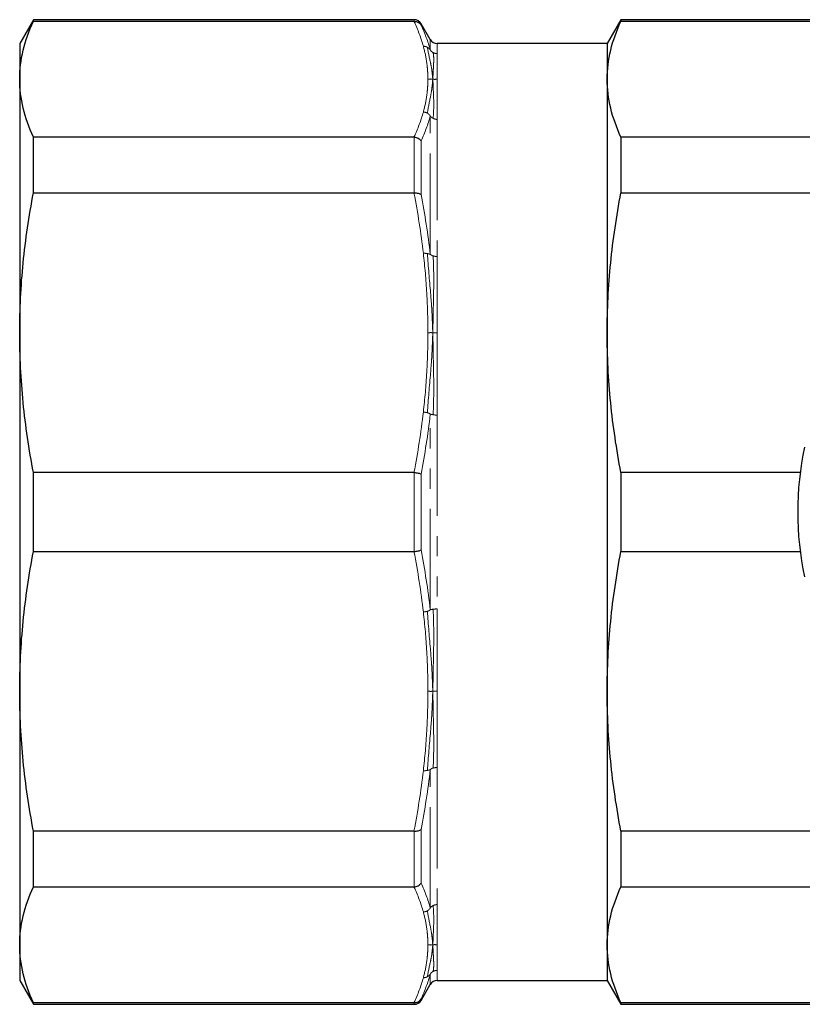
# Model space of a CAD drawing. Units: millimetres. Extents: x 133 to 271, y 33 to 278.
# Drawn here: x 133 to 182, y 33 to 95 of the extents above; entities that cross this region are included whole.
import ezdxf

# ---------------------------------------------------------------- set-up
doc = ezdxf.new("R2010")
doc.units = ezdxf.units.MM
doc.linetypes.add('PHANTOM', pattern=[12.7, 6.35, -1.27, 1.27, -1.27, 1.27, -1.27])

msp = doc.modelspace()

# ---------------------------------------------------------------- linework, layer by layer
at = {"color": 7, "linetype": 'Continuous', "lineweight": 25}
for p, q in [((133.64, 94.678), (132.774, 93.178)), ((157.619, 94.678), (133.64, 94.678)), ((133.64, 94.578), (133.64, 94.678)), ((133.64, 94.578), (157.605, 94.578)), ((158.63, 93.428), (158.052, 94.428)), ((170.64, 94.678), (169.774, 93.178)), ((232.908, 94.678), (170.64, 94.678)), ((170.64, 94.678), (170.64, 94.578)), ((170.64, 94.578), (232.908, 94.578)), ((132.774, 93.178), (132.774, 90.933)), ((169.774, 93.178), (159.063, 93.178)), ((169.774, 93.178), (169.774, 90.933)), ((132.774, 90.933), (132.774, 74.968)), ((169.774, 90.933), (169.774, 74.968)), ((133.64, 83.769), (133.64, 87.287)), ((157.605, 87.287), (133.64, 87.287)), ((170.64, 87.287), (170.64, 83.769)), ((232.908, 87.287), (170.64, 87.287)), ((133.64, 83.769), (157.605, 83.769)), ((170.64, 83.769), (232.908, 83.769)), ((132.774, 74.968), (132.774, 52.389)), ((169.774, 74.968), (169.774, 52.389)), ((133.64, 61.19), (133.64, 66.166)), ((157.605, 66.166), (133.64, 66.166)), ((170.64, 66.166), (170.64, 61.19)), ((181.929, 66.166), (170.64, 66.166)), ((133.64, 61.19), (157.605, 61.19)), ((170.64, 61.19), (181.929, 61.19)), ((132.774, 52.389), (132.774, 36.424)), ((169.774, 52.389), (169.774, 36.424)), ((157.605, 43.588), (133.64, 43.588)), ((133.64, 40.07), (133.64, 43.588)), ((232.908, 43.588), (170.64, 43.588)), ((170.64, 43.588), (170.64, 40.07)), ((133.64, 40.07), (157.605, 40.07)), ((170.64, 40.07), (232.908, 40.07)), ((132.774, 36.424), (132.774, 34.178)), ((169.774, 36.424), (169.774, 34.178)), ((132.774, 34.178), (133.64, 32.678)), ((159.063, 34.178), (169.774, 34.178)), ((169.774, 34.178), (170.64, 32.678)), ((158.052, 32.928), (158.63, 33.928)), ((157.605, 32.778), (133.64, 32.778)), ((133.64, 32.678), (133.64, 32.778)), ((133.64, 32.678), (157.619, 32.678)), ((232.908, 32.778), (170.64, 32.778)), ((170.64, 32.778), (170.64, 32.678)), ((170.64, 32.678), (232.908, 32.678))]:
    msp.add_line(p, q, dxfattribs=at)
at = {"color": 8, "linetype": 'PHANTOM', "lineweight": 18}
for p, q in [((157.619, 94.578), (157.619, 94.678)), ((158.052, 94.428), (158.052, 94.335)), ((158.63, 92.785), (158.63, 93.428)), ((159.063, 93.178), (159.063, 92.541)), ((158.63, 79.909), (158.63, 88.611)), ((159.063, 88.401), (159.063, 79.773)), ((157.619, 83.769), (157.619, 87.287)), ((158.052, 87.046), (158.052, 83.667)), ((158.63, 57.526), (158.63, 69.831)), ((159.063, 69.78), (159.063, 57.577)), ((157.619, 61.191), (157.619, 66.166)), ((158.052, 66.068), (158.052, 61.289)), ((158.63, 38.746), (158.63, 47.448)), ((159.063, 47.584), (159.063, 38.956)), ((157.619, 40.07), (157.619, 43.588)), ((158.052, 43.69), (158.052, 40.311)), ((159.063, 34.816), (159.063, 34.178)), ((158.63, 33.928), (158.63, 34.572)), ((158.052, 33.021), (158.052, 32.928)), ((157.619, 32.678), (157.619, 32.778))]:
    msp.add_line(p, q, dxfattribs=at)
at = {"color": 7, "linetype": 'Continuous', "lineweight": 25}
for centre, radius, start, end in [((157.619, 94.178), 0.5, 30, 90), ((159.063, 93.678), 0.5, 210, 270), ((201.774, 63.678), 20, 168.19487, 191.80513), ((159.063, 33.678), 0.5, 90, 150), ((157.619, 33.178), 0.5, 270, 330)]:
    msp.add_arc(centre, radius, start, end, dxfattribs=at)
for points in [[(132.774, 90.933), (132.774, 91.54), (132.848, 92.147), (133.141, 93.364), (133.36, 93.973), (133.64, 94.578)], [(157.619, 94.578), (157.708, 94.579), (157.795, 94.556), (157.945, 94.472), (158.009, 94.409), (158.052, 94.335)], [(169.774, 90.933), (169.774, 91.54), (169.848, 92.147), (170.141, 93.364), (170.36, 93.973), (170.64, 94.578)], [(133.64, 87.287), (133.359, 87.894), (133.141, 88.501), (132.849, 89.716), (132.774, 90.324), (132.774, 90.933)], [(170.64, 87.287), (170.359, 87.894), (170.141, 88.501), (169.849, 89.716), (169.774, 90.324), (169.774, 90.933)], [(157.619, 87.287), (157.708, 87.282), (157.795, 87.256), (157.945, 87.172), (158.009, 87.113), (158.052, 87.046)], [(132.774, 74.968), (132.774, 76.433), (132.848, 77.899), (133.141, 80.836), (133.36, 82.308), (133.64, 83.769)], [(157.619, 83.769), (157.708, 83.775), (157.795, 83.769), (157.945, 83.733), (158.009, 83.704), (158.052, 83.667)], [(169.774, 74.968), (169.774, 76.433), (169.848, 77.899), (170.141, 80.836), (170.36, 82.308), (170.64, 83.769)], [(133.64, 66.166), (133.359, 67.631), (133.141, 69.096), (132.849, 72.03), (132.774, 73.498), (132.774, 74.968)], [(170.64, 66.166), (170.359, 67.631), (170.141, 69.096), (169.849, 72.03), (169.774, 73.498), (169.774, 74.968)], [(157.619, 66.166), (157.708, 66.158), (157.795, 66.144), (157.945, 66.11), (158.009, 66.089), (158.052, 66.068)], [(132.774, 52.389), (132.774, 53.854), (132.848, 55.321), (133.141, 58.257), (133.36, 59.73), (133.64, 61.19)], [(157.619, 61.191), (157.708, 61.199), (157.795, 61.213), (157.945, 61.247), (158.009, 61.268), (158.052, 61.289)], [(169.774, 52.389), (169.774, 53.854), (169.848, 55.321), (170.141, 58.257), (170.36, 59.73), (170.64, 61.19)], [(133.64, 43.588), (133.359, 45.052), (133.141, 46.518), (132.849, 49.451), (132.774, 50.92), (132.774, 52.389)], [(170.64, 43.588), (170.359, 45.052), (170.141, 46.518), (169.849, 49.451), (169.774, 50.92), (169.774, 52.389)], [(157.619, 43.588), (157.708, 43.581), (157.795, 43.588), (157.945, 43.624), (158.009, 43.653), (158.052, 43.69)], [(157.619, 40.07), (157.708, 40.075), (157.795, 40.101), (157.945, 40.185), (158.009, 40.244), (158.052, 40.311)], [(132.774, 36.424), (132.774, 37.031), (132.848, 37.638), (133.141, 38.855), (133.36, 39.464), (133.64, 40.07)], [(169.774, 36.424), (169.774, 37.031), (169.848, 37.638), (170.141, 38.855), (170.36, 39.464), (170.64, 40.07)], [(133.64, 32.778), (133.359, 33.385), (133.141, 33.992), (132.849, 35.207), (132.774, 35.815), (132.774, 36.424)], [(170.64, 32.778), (170.359, 33.385), (170.141, 33.992), (169.849, 35.207), (169.774, 35.815), (169.774, 36.424)], [(157.619, 32.778), (157.708, 32.778), (157.795, 32.801), (157.945, 32.885), (158.009, 32.948), (158.052, 33.021)]]:
    msp.add_open_spline(points, degree=3, knots=[0, 0, 0, 0, 0.5, 0.5, 1, 1, 1, 1], dxfattribs=at)
for points in [[(157.605, 94.578), (157.61, 94.578), (157.615, 94.578), (157.619, 94.578)], [(157.619, 87.287), (157.615, 87.287), (157.61, 87.287), (157.605, 87.287)], [(157.605, 83.769), (157.61, 83.769), (157.615, 83.769), (157.619, 83.769)], [(157.619, 66.166), (157.615, 66.166), (157.61, 66.166), (157.605, 66.166)], [(157.605, 61.19), (157.61, 61.19), (157.615, 61.191), (157.619, 61.191)], [(157.619, 43.588), (157.615, 43.588), (157.61, 43.588), (157.605, 43.588)], [(157.605, 40.07), (157.61, 40.07), (157.615, 40.07), (157.619, 40.07)], [(157.619, 32.778), (157.615, 32.778), (157.61, 32.778), (157.605, 32.778)]]:
    msp.add_open_spline(points, degree=3, dxfattribs=at)
at = {"color": 8, "linetype": 'PHANTOM', "lineweight": 18}
for points in [[(158.197, 93.003), (158.051, 93.531), (157.851, 94.056), (157.605, 94.578)], [(158.052, 94.335), (158.292, 93.822), (158.487, 93.305), (158.63, 92.785)], [(158.63, 92.785), (158.673, 92.71), (158.737, 92.647), (158.813, 92.604)], [(158.813, 92.604), (158.889, 92.562), (158.976, 92.54), (159.063, 92.541)], [(157.605, 87.287), (157.851, 87.81), (158.051, 88.335), (158.197, 88.863)], [(158.63, 88.611), (158.487, 88.087), (158.292, 87.565), (158.052, 87.046)], [(158.197, 79.964), (158.051, 81.239), (157.851, 82.507), (157.605, 83.769)], [(158.052, 83.667), (158.292, 82.421), (158.487, 81.168), (158.63, 79.909)], [(158.63, 79.909), (158.673, 79.865), (158.737, 79.827), (158.813, 79.801)], [(158.813, 79.801), (158.889, 79.78), (158.976, 79.77), (159.063, 79.773)], [(157.605, 66.166), (157.851, 67.428), (158.051, 68.696), (158.197, 69.971)], [(158.63, 69.831), (158.487, 68.571), (158.292, 67.316), (158.052, 66.068)], [(158.197, 57.386), (158.051, 58.661), (157.851, 59.928), (157.605, 61.19)], [(158.052, 61.289), (158.292, 60.041), (158.487, 58.786), (158.63, 57.526)], [(158.63, 57.526), (158.673, 57.538), (158.737, 57.548), (158.813, 57.553)], [(158.813, 57.553), (158.889, 57.566), (158.976, 57.574), (159.063, 57.577)], [(157.605, 43.588), (157.851, 44.85), (158.051, 46.118), (158.197, 47.393)], [(158.63, 47.448), (158.487, 46.189), (158.292, 44.936), (158.052, 43.69)], [(158.052, 40.311), (158.292, 39.792), (158.487, 39.27), (158.63, 38.746)], [(158.197, 38.494), (158.051, 39.022), (157.851, 39.547), (157.605, 40.07)], [(158.63, 38.746), (158.673, 38.808), (158.737, 38.859), (158.813, 38.894)], [(158.813, 38.894), (158.889, 38.932), (158.976, 38.954), (159.063, 38.956)], [(158.813, 34.753), (158.737, 34.71), (158.673, 34.646), (158.63, 34.572)], [(159.063, 34.816), (158.976, 34.817), (158.889, 34.795), (158.813, 34.753)], [(157.605, 32.778), (157.851, 33.301), (158.051, 33.826), (158.197, 34.354)], [(158.63, 34.572), (158.487, 34.052), (158.292, 33.535), (158.052, 33.021)]]:
    msp.add_open_spline(points, degree=3, dxfattribs=at)
for points, knots in [([(158.448, 92.946), (158.442, 92.949), (158.418, 92.961), (158.394, 92.97), (158.353, 92.984), (158.33, 92.99), (158.264, 93.002), (158.226, 93.004), (158.197, 93.003)], [0, 0, 0, 0, 0.06, 0.25, 0.25, 0.5, 0.5, 1, 1, 1, 1]), ([(158.482, 90.933), (158.482, 90.974), (158.481, 91.147), (158.474, 91.32), (158.453, 91.623), (158.435, 91.796), (158.363, 92.313), (158.292, 92.658), (158.197, 93.003)], [0, 0, 0, 0, 0.06, 0.25, 0.25, 0.5, 0.5, 1, 1, 1, 1]), ([(158.79, 90.933), (158.787, 90.974), (158.774, 91.146), (158.756, 91.313), (158.717, 91.606), (158.688, 91.772), (158.578, 92.281), (158.51, 92.618), (158.448, 92.946)], [0, 0, 0, 0, 0.06, 0.25, 0.25, 0.5, 0.5, 1, 1, 1, 1]), ([(158.448, 92.946), (158.454, 92.943), (158.478, 92.93), (158.501, 92.914), (158.539, 92.885), (158.559, 92.868), (158.609, 92.815), (158.63, 92.782), (158.63, 92.785)], [0, 0, 0, 0, 0.06, 0.25, 0.25, 0.5, 0.5, 1, 1, 1, 1]), ([(158.79, 90.933), (158.793, 90.974), (158.804, 91.147), (158.812, 91.314), (158.825, 91.595), (158.832, 91.746), (158.851, 92.019), (158.853, 92.147), (158.844, 92.387), (158.832, 92.499), (158.813, 92.604)], [0, 0, 0, 0, 0.06, 0.25, 0.25, 0.5, 0.5, 0.75, 0.75, 1, 1, 1, 1]), ([(159.063, 90.933), (159.063, 90.974), (159.063, 91.145), (159.063, 91.306), (159.063, 91.577), (159.063, 91.721), (159.063, 91.989), (159.063, 92.113), (159.063, 92.342), (159.063, 92.446), (159.063, 92.541)], [0, 0, 0, 0, 0.06, 0.25, 0.25, 0.5, 0.5, 0.75, 0.75, 1, 1, 1, 1]), ([(158.482, 90.933), (158.482, 90.891), (158.481, 90.719), (158.474, 90.546), (158.453, 90.242), (158.435, 90.07), (158.363, 89.552), (158.292, 89.207), (158.197, 88.863)], [0, 0, 0, 0, 0.06, 0.25, 0.25, 0.5, 0.5, 1, 1, 1, 1]), ([(158.79, 90.933), (158.787, 90.891), (158.774, 90.716), (158.756, 90.537), (158.717, 90.221), (158.688, 90.04), (158.578, 89.513), (158.51, 89.158), (158.448, 88.794)], [0, 0, 0, 0, 0.06, 0.25, 0.25, 0.5, 0.5, 1, 1, 1, 1]), ([(158.79, 90.933), (158.784, 90.933), (158.76, 90.934), (158.734, 90.938), (158.688, 90.943), (158.661, 90.946), (158.58, 90.938), (158.537, 90.933), (158.482, 90.933)], [0, 0, 0, 0, 0.06, 0.25, 0.25, 0.5, 0.5, 1, 1, 1, 1]), ([(158.79, 90.933), (158.793, 90.891), (158.804, 90.717), (158.812, 90.537), (158.825, 90.21), (158.832, 90.015), (158.851, 89.598), (158.853, 89.381), (158.844, 88.932), (158.832, 88.701), (158.813, 88.463)], [0, 0, 0, 0, 0.06, 0.25, 0.25, 0.5, 0.5, 0.75, 0.75, 1, 1, 1, 1]), ([(158.79, 90.933), (158.795, 90.933), (158.819, 90.932), (158.844, 90.928), (158.886, 90.922), (158.909, 90.919), (158.97, 90.925), (159.019, 90.933), (159.063, 90.933)], [0, 0, 0, 0, 0.06, 0.25, 0.25, 0.5, 0.5, 1, 1, 1, 1]), ([(159.063, 90.933), (159.063, 90.891), (159.063, 90.716), (159.063, 90.531), (159.063, 90.193), (159.063, 89.992), (159.063, 89.57), (159.063, 89.349), (159.063, 88.889), (159.063, 88.65), (159.063, 88.401)], [0, 0, 0, 0, 0.06, 0.25, 0.25, 0.5, 0.5, 0.75, 0.75, 1, 1, 1, 1]), ([(158.448, 88.794), (158.442, 88.798), (158.418, 88.81), (158.394, 88.821), (158.353, 88.836), (158.33, 88.843), (158.264, 88.858), (158.226, 88.862), (158.197, 88.863)], [0, 0, 0, 0, 0.06, 0.25, 0.25, 0.5, 0.5, 1, 1, 1, 1]), ([(158.448, 88.794), (158.454, 88.791), (158.478, 88.777), (158.501, 88.761), (158.539, 88.73), (158.559, 88.711), (158.609, 88.655), (158.63, 88.618), (158.63, 88.611)], [0, 0, 0, 0, 0.06, 0.25, 0.25, 0.5, 0.5, 1, 1, 1, 1]), ([(158.813, 88.463), (158.808, 88.466), (158.784, 88.479), (158.761, 88.493), (158.722, 88.521), (158.702, 88.538), (158.652, 88.586), (158.631, 88.616), (158.63, 88.611)], [0, 0, 0, 0, 0.06, 0.25, 0.25, 0.5, 0.5, 1, 1, 1, 1]), ([(158.813, 88.463), (158.819, 88.46), (158.843, 88.448), (158.867, 88.439), (158.908, 88.425), (158.93, 88.418), (158.995, 88.404), (159.034, 88.401), (159.063, 88.401)], [0, 0, 0, 0, 0.06, 0.25, 0.25, 0.5, 0.5, 1, 1, 1, 1]), ([(158.448, 79.953), (158.442, 79.954), (158.418, 79.958), (158.394, 79.961), (158.353, 79.965), (158.33, 79.966), (158.264, 79.969), (158.226, 79.967), (158.197, 79.964)], [0, 0, 0, 0, 0.06, 0.25, 0.25, 0.5, 0.5, 1, 1, 1, 1]), ([(158.482, 74.968), (158.482, 75.068), (158.481, 75.484), (158.474, 75.901), (158.453, 76.635), (158.435, 77.051), (158.363, 78.301), (158.292, 79.133), (158.197, 79.964)], [0, 0, 0, 0, 0.06, 0.25, 0.25, 0.5, 0.5, 1, 1, 1, 1]), ([(158.79, 74.968), (158.787, 75.068), (158.774, 75.486), (158.756, 75.902), (158.717, 76.632), (158.688, 77.046), (158.578, 78.294), (158.51, 79.126), (158.448, 79.953)], [0, 0, 0, 0, 0.06, 0.25, 0.25, 0.5, 0.5, 1, 1, 1, 1]), ([(158.448, 79.953), (158.454, 79.952), (158.478, 79.947), (158.501, 79.942), (158.539, 79.932), (158.559, 79.925), (158.609, 79.908), (158.63, 79.898), (158.63, 79.909)], [0, 0, 0, 0, 0.06, 0.25, 0.25, 0.5, 0.5, 1, 1, 1, 1]), ([(158.79, 74.968), (158.793, 75.068), (158.804, 75.486), (158.812, 75.902), (158.825, 76.627), (158.832, 77.035), (158.851, 77.838), (158.853, 78.236), (158.844, 79.024), (158.832, 79.415), (158.813, 79.801)], [0, 0, 0, 0, 0.06, 0.25, 0.25, 0.5, 0.5, 0.75, 0.75, 1, 1, 1, 1]), ([(159.063, 74.968), (159.063, 75.068), (159.063, 75.484), (159.063, 75.897), (159.063, 76.618), (159.063, 77.023), (159.063, 77.824), (159.063, 78.221), (159.063, 79.004), (159.063, 79.391), (159.063, 79.773)], [0, 0, 0, 0, 0.06, 0.25, 0.25, 0.5, 0.5, 0.75, 0.75, 1, 1, 1, 1]), ([(158.482, 74.968), (158.482, 74.868), (158.481, 74.451), (158.474, 74.034), (158.453, 73.301), (158.435, 72.884), (158.363, 71.635), (158.292, 70.802), (158.197, 69.971)], [0, 0, 0, 0, 0.06, 0.25, 0.25, 0.5, 0.5, 1, 1, 1, 1]), ([(158.79, 74.968), (158.787, 74.867), (158.774, 74.448), (158.756, 74.027), (158.717, 73.287), (158.688, 72.867), (158.578, 71.612), (158.51, 70.772), (158.448, 69.93)], [0, 0, 0, 0, 0.06, 0.25, 0.25, 0.5, 0.5, 1, 1, 1, 1]), ([(158.79, 74.968), (158.784, 74.968), (158.76, 74.968), (158.734, 74.97), (158.688, 74.972), (158.661, 74.973), (158.58, 74.97), (158.537, 74.968), (158.482, 74.968)], [0, 0, 0, 0, 0.06, 0.25, 0.25, 0.5, 0.5, 1, 1, 1, 1]), ([(158.79, 74.968), (158.793, 74.867), (158.804, 74.448), (158.812, 74.027), (158.825, 73.282), (158.832, 72.856), (158.851, 71.994), (158.853, 71.559), (158.844, 70.685), (158.832, 70.245), (158.813, 69.804)], [0, 0, 0, 0, 0.06, 0.25, 0.25, 0.5, 0.5, 0.75, 0.75, 1, 1, 1, 1]), ([(158.79, 74.968), (158.795, 74.968), (158.819, 74.967), (158.844, 74.966), (158.886, 74.963), (158.909, 74.962), (158.97, 74.964), (159.019, 74.968), (159.063, 74.968)], [0, 0, 0, 0, 0.06, 0.25, 0.25, 0.5, 0.5, 1, 1, 1, 1]), ([(159.063, 74.968), (159.063, 74.867), (159.063, 74.449), (159.063, 74.026), (159.063, 73.278), (159.063, 72.849), (159.063, 71.984), (159.063, 71.547), (159.063, 70.668), (159.063, 70.226), (159.063, 69.78)], [0, 0, 0, 0, 0.06, 0.25, 0.25, 0.5, 0.5, 0.75, 0.75, 1, 1, 1, 1]), ([(158.448, 69.93), (158.442, 69.932), (158.418, 69.938), (158.394, 69.943), (158.353, 69.951), (158.33, 69.955), (158.264, 69.964), (158.226, 69.968), (158.197, 69.971)], [0, 0, 0, 0, 0.06, 0.25, 0.25, 0.5, 0.5, 1, 1, 1, 1]), ([(158.448, 69.93), (158.454, 69.929), (158.478, 69.922), (158.501, 69.914), (158.539, 69.9), (158.559, 69.891), (158.609, 69.864), (158.63, 69.844), (158.63, 69.831)], [0, 0, 0, 0, 0.06, 0.25, 0.25, 0.5, 0.5, 1, 1, 1, 1]), ([(158.813, 69.804), (158.808, 69.805), (158.784, 69.809), (158.761, 69.814), (158.722, 69.822), (158.702, 69.827), (158.652, 69.838), (158.631, 69.843), (158.63, 69.831)], [0, 0, 0, 0, 0.06, 0.25, 0.25, 0.5, 0.5, 1, 1, 1, 1]), ([(158.813, 69.804), (158.819, 69.803), (158.843, 69.799), (158.867, 69.795), (158.908, 69.79), (158.93, 69.787), (158.995, 69.781), (159.034, 69.78), (159.063, 69.78)], [0, 0, 0, 0, 0.06, 0.25, 0.25, 0.5, 0.5, 1, 1, 1, 1]), ([(158.448, 57.427), (158.442, 57.425), (158.418, 57.419), (158.394, 57.414), (158.353, 57.406), (158.33, 57.402), (158.264, 57.393), (158.226, 57.389), (158.197, 57.386)], [0, 0, 0, 0, 0.06, 0.25, 0.25, 0.5, 0.5, 1, 1, 1, 1]), ([(158.482, 52.389), (158.482, 52.489), (158.481, 52.906), (158.474, 53.323), (158.453, 54.056), (158.435, 54.473), (158.363, 55.722), (158.292, 56.555), (158.197, 57.386)], [0, 0, 0, 0, 0.06, 0.25, 0.25, 0.5, 0.5, 1, 1, 1, 1]), ([(158.448, 57.427), (158.454, 57.428), (158.478, 57.435), (158.501, 57.442), (158.539, 57.457), (158.559, 57.466), (158.609, 57.493), (158.63, 57.513), (158.63, 57.526)], [0, 0, 0, 0, 0.06, 0.25, 0.25, 0.5, 0.5, 1, 1, 1, 1]), ([(158.79, 52.389), (158.787, 52.49), (158.774, 52.909), (158.756, 53.33), (158.717, 54.07), (158.688, 54.49), (158.578, 55.745), (158.51, 56.585), (158.448, 57.427)], [0, 0, 0, 0, 0.06, 0.25, 0.25, 0.5, 0.5, 1, 1, 1, 1]), ([(158.79, 52.389), (158.793, 52.49), (158.804, 52.909), (158.812, 53.33), (158.825, 54.074), (158.832, 54.501), (158.851, 55.363), (158.853, 55.798), (158.844, 56.672), (158.832, 57.112), (158.813, 57.553)], [0, 0, 0, 0, 0.06, 0.25, 0.25, 0.5, 0.5, 0.75, 0.75, 1, 1, 1, 1]), ([(159.063, 52.389), (159.063, 52.489), (159.063, 52.908), (159.063, 53.33), (159.063, 54.079), (159.063, 54.508), (159.063, 55.373), (159.063, 55.809), (159.063, 56.688), (159.063, 57.131), (159.063, 57.577)], [0, 0, 0, 0, 0.06, 0.25, 0.25, 0.5, 0.5, 0.75, 0.75, 1, 1, 1, 1]), ([(158.482, 52.389), (158.482, 52.289), (158.481, 51.872), (158.474, 51.456), (158.453, 50.722), (158.435, 50.306), (158.363, 49.056), (158.292, 48.224), (158.197, 47.393)], [0, 0, 0, 0, 0.06, 0.25, 0.25, 0.5, 0.5, 1, 1, 1, 1]), ([(158.79, 52.389), (158.787, 52.289), (158.774, 51.871), (158.756, 51.455), (158.717, 50.725), (158.688, 50.311), (158.578, 49.063), (158.51, 48.231), (158.448, 47.404)], [0, 0, 0, 0, 0.06, 0.25, 0.25, 0.5, 0.5, 1, 1, 1, 1]), ([(158.79, 52.389), (158.784, 52.389), (158.76, 52.389), (158.734, 52.387), (158.688, 52.385), (158.661, 52.384), (158.58, 52.387), (158.537, 52.389), (158.482, 52.389)], [0, 0, 0, 0, 0.06, 0.25, 0.25, 0.5, 0.5, 1, 1, 1, 1]), ([(158.79, 52.389), (158.795, 52.389), (158.819, 52.39), (158.844, 52.391), (158.886, 52.394), (158.909, 52.395), (158.97, 52.393), (159.019, 52.389), (159.063, 52.389)], [0, 0, 0, 0, 0.06, 0.25, 0.25, 0.5, 0.5, 1, 1, 1, 1]), ([(158.79, 52.389), (158.793, 52.289), (158.804, 51.871), (158.812, 51.455), (158.825, 50.729), (158.832, 50.321), (158.851, 49.519), (158.853, 49.121), (158.844, 48.333), (158.832, 47.942), (158.813, 47.556)], [0, 0, 0, 0, 0.06, 0.25, 0.25, 0.5, 0.5, 0.75, 0.75, 1, 1, 1, 1]), ([(159.063, 52.389), (159.063, 52.289), (159.063, 51.872), (159.063, 51.46), (159.063, 50.739), (159.063, 50.334), (159.063, 49.533), (159.063, 49.136), (159.063, 48.353), (159.063, 47.966), (159.063, 47.584)], [0, 0, 0, 0, 0.06, 0.25, 0.25, 0.5, 0.5, 0.75, 0.75, 1, 1, 1, 1]), ([(158.448, 47.404), (158.442, 47.403), (158.418, 47.399), (158.394, 47.396), (158.353, 47.392), (158.33, 47.39), (158.264, 47.388), (158.226, 47.39), (158.197, 47.393)], [0, 0, 0, 0, 0.06, 0.25, 0.25, 0.5, 0.5, 1, 1, 1, 1]), ([(158.448, 47.404), (158.454, 47.405), (158.478, 47.409), (158.501, 47.415), (158.539, 47.425), (158.559, 47.432), (158.609, 47.449), (158.63, 47.459), (158.63, 47.448)], [0, 0, 0, 0, 0.06, 0.25, 0.25, 0.5, 0.5, 1, 1, 1, 1]), ([(158.813, 47.556), (158.808, 47.555), (158.784, 47.548), (158.761, 47.54), (158.722, 47.524), (158.702, 47.514), (158.652, 47.482), (158.631, 47.459), (158.63, 47.448)], [0, 0, 0, 0, 0.06, 0.25, 0.25, 0.5, 0.5, 1, 1, 1, 1]), ([(158.813, 47.556), (158.819, 47.558), (158.843, 47.564), (158.867, 47.568), (158.908, 47.575), (158.93, 47.578), (158.995, 47.583), (159.034, 47.584), (159.063, 47.584)], [0, 0, 0, 0, 0.06, 0.25, 0.25, 0.5, 0.5, 1, 1, 1, 1]), ([(158.448, 38.562), (158.442, 38.559), (158.418, 38.547), (158.394, 38.536), (158.353, 38.521), (158.33, 38.514), (158.264, 38.499), (158.226, 38.495), (158.197, 38.494)], [0, 0, 0, 0, 0.06, 0.25, 0.25, 0.5, 0.5, 1, 1, 1, 1]), ([(158.482, 36.424), (158.482, 36.465), (158.481, 36.638), (158.474, 36.811), (158.453, 37.114), (158.435, 37.287), (158.363, 37.805), (158.292, 38.149), (158.197, 38.494)], [0, 0, 0, 0, 0.06, 0.25, 0.25, 0.5, 0.5, 1, 1, 1, 1]), ([(158.448, 38.562), (158.454, 38.566), (158.478, 38.58), (158.501, 38.596), (158.539, 38.627), (158.559, 38.645), (158.609, 38.702), (158.63, 38.739), (158.63, 38.746)], [0, 0, 0, 0, 0.06, 0.25, 0.25, 0.5, 0.5, 1, 1, 1, 1]), ([(158.79, 36.424), (158.787, 36.466), (158.774, 36.64), (158.756, 36.82), (158.717, 37.136), (158.688, 37.316), (158.578, 37.843), (158.51, 38.199), (158.448, 38.562)], [0, 0, 0, 0, 0.06, 0.25, 0.25, 0.5, 0.5, 1, 1, 1, 1]), ([(158.79, 36.424), (158.793, 36.466), (158.804, 36.64), (158.812, 36.82), (158.825, 37.147), (158.832, 37.342), (158.851, 37.759), (158.853, 37.976), (158.844, 38.424), (158.832, 38.656), (158.813, 38.894)], [0, 0, 0, 0, 0.06, 0.25, 0.25, 0.5, 0.5, 0.75, 0.75, 1, 1, 1, 1]), ([(159.063, 36.424), (159.063, 36.465), (159.063, 36.641), (159.063, 36.826), (159.063, 37.164), (159.063, 37.365), (159.063, 37.787), (159.063, 38.008), (159.063, 38.468), (159.063, 38.707), (159.063, 38.956)], [0, 0, 0, 0, 0.06, 0.25, 0.25, 0.5, 0.5, 0.75, 0.75, 1, 1, 1, 1]), ([(158.482, 36.424), (158.482, 36.383), (158.481, 36.21), (158.474, 36.037), (158.453, 35.733), (158.435, 35.561), (158.363, 35.043), (158.292, 34.699), (158.197, 34.354)], [0, 0, 0, 0, 0.06, 0.25, 0.25, 0.5, 0.5, 1, 1, 1, 1]), ([(158.79, 36.424), (158.787, 36.382), (158.774, 36.21), (158.756, 36.043), (158.717, 35.751), (158.688, 35.585), (158.578, 35.075), (158.51, 34.739), (158.448, 34.411)], [0, 0, 0, 0, 0.06, 0.25, 0.25, 0.5, 0.5, 1, 1, 1, 1]), ([(158.79, 36.424), (158.784, 36.424), (158.76, 36.423), (158.734, 36.419), (158.688, 36.414), (158.661, 36.411), (158.58, 36.419), (158.537, 36.424), (158.482, 36.424)], [0, 0, 0, 0, 0.06, 0.25, 0.25, 0.5, 0.5, 1, 1, 1, 1]), ([(158.79, 36.424), (158.795, 36.424), (158.819, 36.425), (158.844, 36.429), (158.886, 36.435), (158.909, 36.438), (158.97, 36.432), (159.019, 36.424), (159.063, 36.424)], [0, 0, 0, 0, 0.06, 0.25, 0.25, 0.5, 0.5, 1, 1, 1, 1]), ([(158.79, 36.424), (158.793, 36.382), (158.804, 36.21), (158.812, 36.043), (158.825, 35.762), (158.832, 35.611), (158.851, 35.338), (158.853, 35.21), (158.844, 34.97), (158.832, 34.858), (158.813, 34.753)], [0, 0, 0, 0, 0.06, 0.25, 0.25, 0.5, 0.5, 0.75, 0.75, 1, 1, 1, 1]), ([(159.063, 36.424), (159.063, 36.382), (159.063, 36.212), (159.063, 36.051), (159.063, 35.78), (159.063, 35.636), (159.063, 35.368), (159.063, 35.244), (159.063, 35.015), (159.063, 34.911), (159.063, 34.816)], [0, 0, 0, 0, 0.06, 0.25, 0.25, 0.5, 0.5, 0.75, 0.75, 1, 1, 1, 1]), ([(158.448, 34.411), (158.442, 34.408), (158.418, 34.396), (158.394, 34.387), (158.353, 34.373), (158.33, 34.367), (158.264, 34.355), (158.226, 34.353), (158.197, 34.354)], [0, 0, 0, 0, 0.06, 0.25, 0.25, 0.5, 0.5, 1, 1, 1, 1]), ([(158.448, 34.411), (158.454, 34.414), (158.478, 34.427), (158.501, 34.443), (158.539, 34.472), (158.559, 34.489), (158.609, 34.541), (158.63, 34.574), (158.63, 34.572)], [0, 0, 0, 0, 0.06, 0.25, 0.25, 0.5, 0.5, 1, 1, 1, 1])]:
    msp.add_open_spline(points, degree=3, knots=knots, dxfattribs=at)

doc.saveas('drawing.dxf')
